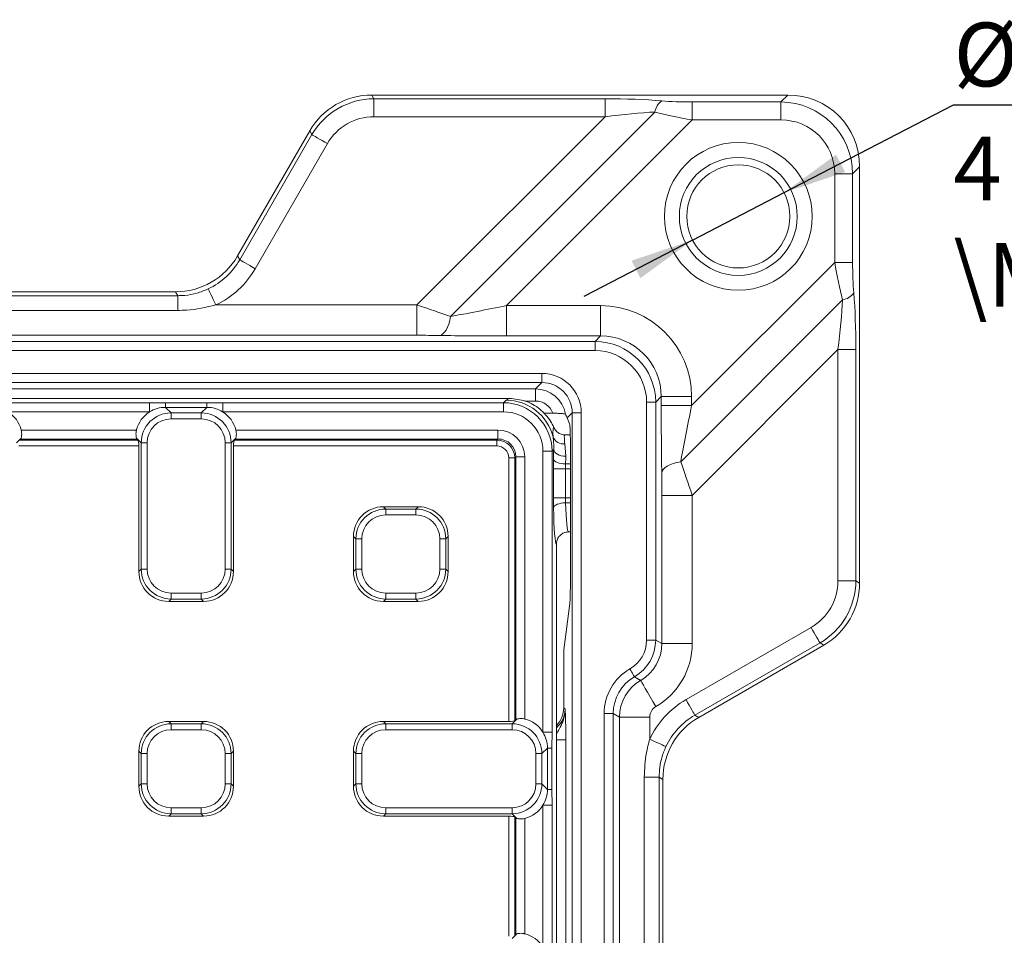
# Model space of a CAD drawing. Units: millimetres. Extents: x -49 to 1067, y -32 to 370.
# Drawn here: x 151 to 205, y 165 to 215 of the extents above; entities that cross this region are included whole.
import ezdxf

# ---------------------------------------------------------------- set-up
doc = ezdxf.new("R2010")
doc.units = ezdxf.units.MM
doc.layers.add('FORMAT', color=7, linetype='Continuous')
doc.styles.add('SLDTEXTSTYLE0', font='TXT', dxfattribs={"width": 0.7, "bigfont": 'bigfont'})
doc.styles.add('SLDTEXTSTYLE1', font='TXT', dxfattribs={"width": 0.7})
doc.dimstyles.new('SLDDIMSTYLE2', dxfattribs={"dimtxt": 3.5, "dimasz": 3.5, "dimexe": 0, "dimexo": 0.0625, "dimgap": 0.875, "dimtad": 0, "dimtih": 1, "dimtoh": 1, "dimlfac": 3, "dimrnd": 1e-09, "dimzin": 12, "dimdsep": 46, "dimtxsty": 'SLDTEXTSTYLE1', "dimsah": 1, "dimcen": 0, "dimadec": 0, "dimazin": 3, "dimtfac": 1, "dimtdec": 3, "dimtmove": 0, "dimatfit": 3, "dimfxl": 0, "dimfrac": 2, "dimtolj": 1, "dimtzin": 12, "dimarcsym": 0})

# ---------------------------------------------------------------- blocks, each defined once
blk = doc.blocks.new('_D_4')
at = {"layer": 'FORMAT'}
for p, q in [((192.653, 205.715), (201.967, 210.541)), ((201.967, 210.541), (213.265, 210.541)), ((187.622, 203.108), (192.653, 205.715)), ((187.622, 203.108), (181.646, 200.011))]:
    blk.add_line(p, q, dxfattribs=at)
for points in [[(192.653, 205.715), (196.008, 206.847), (195.513, 207.803)], [(187.622, 203.108), (184.267, 201.976), (184.762, 201.019)]]:
    blk.add_solid(points, dxfattribs=at)
at = {"layer": 'FORMAT', "char_height": 3.5, "attachment_point": 1, "style": 'SLDTEXTSTYLE1'}
for s, insert in [('%%c', (201.967, 215.053, -3.8)), ('17', (207.042, 215.053, -3.8))]:
    blk.add_mtext(s, dxfattribs=dict(at, insert=insert))

msp = doc.modelspace()

# ---------------------------------------------------------------- linework, layer by layer
at = {"color": 7, "linetype": 'Continuous', "lineweight": 15}
for p, q in [((192.8649, 211.0781), (169.9971, 211.0781)), ((169.9971, 211.0781), (170.1166, 210.8711)), ((192.4817, 210.6948), (192.8649, 211.0781)), ((170.1166, 210.8711), (182.8178, 210.8711)), ((170.1166, 209.8863), (170.1166, 210.8711)), ((182.8178, 209.8863), (182.8178, 210.8711)), ((187.608, 209.71), (187.608, 210.6948)), ((187.608, 210.6948), (192.4817, 210.6948)), ((192.4817, 209.71), (192.4817, 210.6948)), ((174.3294, 198.9146), (185.559, 210.1442)), ((182.8178, 209.8863), (170.1166, 209.8863)), ((172.4757, 199.5441), (182.8178, 209.8863)), ((187.608, 209.71), (177.4073, 199.5092)), ((192.4817, 209.71), (187.608, 209.71)), ((166.5857, 209.1084), (162.6188, 202.2376)), ((162.7383, 202.0307), (166.7051, 208.9015)), ((166.7051, 208.9015), (166.5857, 209.1084)), ((167.558, 208.4091), (163.5911, 201.5383)), ((195.4361, 206.7555), (196.4209, 206.7555)), ((195.4361, 201.8819), (195.4361, 206.7555)), ((196.8042, 207.1388), (196.4209, 206.7555)), ((196.4209, 206.7555), (196.4209, 201.8819)), ((196.8042, 184.271), (196.8042, 207.1388)), ((162.6188, 202.2376), (162.7383, 202.0307)), ((187.5687, 194.0145), (195.4361, 201.8819)), ((195.4361, 201.8819), (196.4209, 201.8819)), ((159.2073, 200.268), (136.4308, 200.268)), ((159.3312, 200.0535), (159.2073, 200.268)), ((136.3069, 200.0535), (159.3312, 200.0535)), ((159.3312, 199.247), (159.3312, 200.0535)), ((195.8703, 199.8329), (186.974, 190.9366)), ((159.3312, 199.247), (136.3069, 199.247)), ((161.4257, 199.5441), (172.4757, 199.5441)), ((172.4757, 199.5441), (172.4757, 197.8785)), ((177.4073, 199.5092), (182.5717, 199.5092)), ((177.4073, 199.5092), (177.4073, 197.8436)), ((182.5717, 199.5092), (182.5717, 197.8436)), ((44.6752, 197.5383), (182.2664, 197.5383)), ((172.4757, 197.8785), (125.9244, 197.8785)), ((182.5717, 197.8436), (177.4073, 197.8436)), ((182.2664, 197.5383), (182.5717, 197.8436)), ((182.2664, 197.0386), (182.2664, 197.5383)), ((182.2664, 197.0386), (44.6752, 197.0386)), ((195.6124, 197.0917), (187.6036, 189.0829)), ((195.6124, 197.0917), (196.5972, 197.0917)), ((195.6124, 184.3905), (195.6124, 197.0917)), ((196.5972, 197.0917), (196.5972, 184.3905)), ((47.5967, 195.7842), (179.3449, 195.7842)), ((179.3449, 195.2845), (179.3449, 195.7842)), ((179.3449, 195.2845), (47.5967, 195.2845)), ((47.9473, 194.9339), (178.9943, 194.9339)), ((178.9943, 194.9339), (179.3449, 195.2845)), ((178.9943, 194.9339), (178.9943, 194.2676)), ((147.8515, 194.4114), (177.5583, 194.4114)), ((177.2373, 194.1742), (177.3767, 194.3136)), ((185.903, 194.5123), (185.5977, 194.207)), ((185.903, 194.0145), (185.903, 194.5123)), ((187.5687, 194.5123), (185.903, 194.5123)), ((187.5687, 194.5123), (187.5687, 194.0145)), ((150.0038, 194.1742), (157.7882, 194.1742)), ((157.7882, 193.6749), (157.7882, 194.1742)), ((158.6594, 193.921), (158.6594, 194.1707)), ((158.6594, 194.1707), (160.9294, 194.1707)), ((158.6594, 193.921), (158.9635, 193.617)), ((160.9294, 193.921), (158.6594, 193.921)), ((160.6253, 193.617), (160.9294, 193.921)), ((160.9294, 194.1707), (161.8006, 194.1742)), ((160.9294, 193.921), (160.9294, 194.1707)), ((161.8006, 193.6749), (161.8006, 194.1742)), ((161.8006, 194.1742), (177.2373, 194.1742)), ((177.2373, 193.6749), (177.2373, 194.1742)), ((185.098, 194.207), (185.5977, 194.207)), ((185.098, 181.1398), (185.098, 194.207)), ((185.5977, 194.207), (185.5977, 181.1398)), ((187.5687, 194.0145), (185.903, 194.0145)), ((157.7882, 193.6749), (150.0038, 193.6749)), ((158.9635, 193.617), (160.6253, 193.617)), ((158.9635, 193.617), (158.9635, 193.2887)), ((160.6253, 193.2887), (158.9635, 193.2887)), ((160.6253, 193.617), (160.6253, 193.2887)), ((177.2373, 193.6749), (161.8006, 193.6749)), ((179.9382, 193.5967), (179.4279, 193.5967)), ((181.0106, 193.6188), (180.7376, 193.3459)), ((180.8685, 193.0179), (180.7376, 193.3459)), ((181.5103, 193.6188), (181.0106, 193.6188)), ((181.0106, 61.8706), (181.0106, 193.6188)), ((181.5103, 193.6188), (181.5103, 61.8706)), ((150.727, 192.6739), (157.065, 192.6739)), ((162.5238, 192.6739), (176.9228, 192.6739)), ((176.9228, 192.6739), (176.9228, 192.1815)), ((150.7274, 192.2332), (150.4699, 191.9756)), ((150.6462, 192.1266), (150.7011, 192.1815)), ((150.6462, 192.1266), (157.1458, 192.1266)), ((157.0909, 192.1815), (150.7011, 192.1815)), ((157.3221, 191.9756), (157.0646, 192.2332)), ((157.0909, 192.1815), (157.1458, 192.1266)), ((162.5242, 192.2332), (162.2666, 191.9756)), ((162.443, 192.1266), (162.4979, 192.1815)), ((162.443, 192.1266), (176.8679, 192.1266)), ((176.9228, 192.1815), (162.4979, 192.1815)), ((176.8679, 192.1266), (176.9228, 192.1815)), ((176.8679, 192.1266), (176.8679, 191.7984)), ((180.9036, 192.4114), (180.6121, 192.4114)), ((157.1944, 191.7984), (150.5976, 191.7984)), ((157.1944, 191.7984), (157.1944, 184.9064)), ((157.3221, 191.9756), (157.6504, 191.9756)), ((157.3221, 185.0341), (157.3221, 191.9756)), ((157.6504, 191.9756), (157.6504, 185.0341)), ((161.9384, 185.0341), (161.9384, 191.9756)), ((161.9384, 191.9756), (162.2666, 191.9756)), ((162.2666, 191.9756), (162.2666, 185.0341)), ((162.3944, 184.9064), (162.3944, 191.7984)), ((176.8679, 191.7984), (162.3944, 191.7984)), ((179.9944, 191.6053), (179.9003, 191.5112)), ((180.604, 191.915), (180.6601, 191.2331)), ((180.911, 184.4345), (180.911, 191.6896)), ((177.5245, 176.6683), (177.5245, 191.1418)), ((177.5245, 191.1418), (177.8527, 191.1418)), ((177.9076, 191.1967), (177.8527, 191.1418)), ((177.8527, 191.1418), (177.8527, 176.7168)), ((177.9076, 176.7717), (177.9076, 191.1967)), ((177.9076, 191.1967), (178.4, 191.1967)), ((178.4, 191.1967), (178.4, 176.7977)), ((179.401, 191.5112), (179.9003, 191.5112)), ((179.401, 176.0744), (179.401, 191.5112)), ((179.9003, 191.5112), (179.9003, 176.0744)), ((179.9734, 188.9454), (179.9734, 190.544)), ((180.6391, 190.544), (179.9734, 190.544)), ((180.6391, 190.544), (180.6391, 188.9454)), ((180.6391, 188.9454), (179.9734, 188.9454)), ((185.9379, 180.9434), (185.9379, 189.0829)), ((187.6036, 189.0829), (185.9379, 189.0829)), ((187.6036, 189.0829), (187.6036, 180.9434)), ((170.6325, 188.465), (170.7602, 188.3373)), ((172.5498, 188.465), (170.6325, 188.465)), ((170.7602, 188.3373), (170.7602, 188.009)), ((170.7602, 188.3373), (172.422, 188.3373)), ((172.422, 188.3373), (172.5498, 188.465)), ((172.422, 188.3373), (172.422, 188.009)), ((172.422, 188.009), (170.7602, 188.009)), ((169.1189, 186.6959), (168.9911, 186.8237)), ((168.9911, 186.8237), (168.9911, 184.9064)), ((169.1189, 186.6959), (169.4472, 186.6959)), ((169.1189, 185.0341), (169.1189, 186.6959)), ((169.4472, 186.6959), (169.4472, 185.0341)), ((173.7351, 185.0341), (173.7351, 186.6959)), ((173.7351, 186.6959), (174.0634, 186.6959)), ((174.1911, 186.8237), (174.0634, 186.6959)), ((174.0634, 186.6959), (174.0634, 185.0341)), ((174.1911, 184.9064), (174.1911, 186.8237)), ((180.8051, 187.0781), (180.911, 187.0781)), ((180.1375, 186.4116), (180.1375, 162.5061)), ((157.1944, 184.9064), (157.3221, 185.0341)), ((157.3221, 185.0341), (157.6504, 185.0341)), ((161.9384, 185.0341), (162.2666, 185.0341)), ((162.2666, 185.0341), (162.3944, 184.9064)), ((168.9911, 184.9064), (169.1189, 185.0341)), ((169.1189, 185.0341), (169.4472, 185.0341)), ((173.7351, 185.0341), (174.0634, 185.0341)), ((174.0634, 185.0341), (174.1911, 184.9064)), ((195.6124, 184.3905), (196.5972, 184.3905)), ((196.5972, 184.3905), (196.8042, 184.271)), ((158.9635, 183.721), (160.6253, 183.721)), ((158.9635, 183.721), (158.9635, 183.3928)), ((160.6253, 183.721), (160.6253, 183.3928)), ((170.7602, 183.721), (172.422, 183.721)), ((170.7602, 183.721), (170.7602, 183.3928)), ((172.422, 183.721), (172.422, 183.3928)), ((158.9635, 183.3928), (158.8357, 183.265)), ((158.8357, 183.265), (160.753, 183.265)), ((160.6253, 183.3928), (158.9635, 183.3928)), ((160.753, 183.265), (160.6253, 183.3928)), ((170.7602, 183.3928), (170.6325, 183.265)), ((170.6325, 183.265), (172.5498, 183.265)), ((172.422, 183.3928), (170.7602, 183.3928)), ((172.5498, 183.265), (172.422, 183.3928)), ((180.5444, 180.5979), (180.8765, 183.1466)), ((187.2644, 177.865), (194.1352, 181.8319)), ((185.098, 181.1398), (185.5977, 181.1398)), ((185.5977, 181.1398), (185.9379, 180.9434)), ((187.6036, 180.9434), (185.9379, 180.9434)), ((194.6276, 180.979), (187.7568, 177.0122)), ((187.9637, 176.8927), (194.8345, 180.8596)), ((194.8345, 180.8596), (194.6276, 180.979)), ((180.5444, 177.4064), (180.5444, 180.5979)), ((184.1805, 179.5522), (184.1819, 179.553)), ((184.4318, 179.1203), (184.4304, 179.1195)), ((184.4304, 179.1195), (184.7706, 178.9231)), ((184.772, 178.9239), (184.4318, 179.1203)), ((184.7706, 178.9231), (184.772, 178.9239)), ((185.6048, 177.4814), (185.6034, 177.4806)), ((180.5444, 177.4064), (180.6206, 177.3479)), ((182.7647, 61.2824), (182.7647, 177.1)), ((182.7647, 177.1), (183.2644, 177.1)), ((183.2644, 177.1), (183.2644, 61.2824)), ((183.6046, 176.9036), (183.2644, 177.1)), ((187.7568, 177.0122), (187.9637, 176.8927)), ((158.8357, 176.6683), (158.9635, 176.5405)), ((160.753, 176.6683), (158.8357, 176.6683)), ((158.9635, 176.5405), (160.6253, 176.5405)), ((158.9635, 176.5405), (158.9635, 176.2122)), ((160.6253, 176.5405), (160.753, 176.6683)), ((160.6253, 176.5405), (160.6253, 176.2122)), ((170.6325, 176.6683), (170.7602, 176.5405)), ((177.5245, 176.6683), (170.6325, 176.6683)), ((170.7602, 176.5405), (177.7017, 176.5405)), ((170.7602, 176.5405), (170.7602, 176.2122)), ((177.7017, 176.5405), (177.9593, 176.7981)), ((177.7017, 176.5405), (177.7017, 176.2122)), ((177.9076, 176.7717), (177.8527, 176.7168)), ((183.6046, 139.9691), (183.6046, 176.9036)), ((185.2703, 176.9036), (183.6046, 176.9036)), ((185.2703, 176.9036), (185.2703, 175.6996)), ((160.6253, 176.2122), (158.9635, 176.2122)), ((177.7017, 176.2122), (170.7602, 176.2122)), ((179.401, 176.0744), (179.9003, 176.0744)), ((180.66, 175.6569), (180.66, 62.2212)), ((157.3221, 174.8992), (157.1944, 175.0269)), ((157.1944, 175.0269), (157.1944, 173.1096)), ((157.3221, 174.8992), (157.6504, 174.8992)), ((157.3221, 173.2374), (157.3221, 174.8992)), ((157.6504, 174.8992), (157.6504, 173.2374)), ((161.9384, 174.8992), (162.2666, 174.8992)), ((161.9384, 173.2374), (161.9384, 174.8992)), ((162.3944, 175.0269), (162.2666, 174.8992)), ((162.2666, 174.8992), (162.2666, 173.2374)), ((162.3944, 173.1096), (162.3944, 175.0269)), ((169.1189, 174.8992), (168.9911, 175.0269)), ((168.9911, 175.0269), (168.9911, 173.1096)), ((169.1189, 174.8992), (169.4472, 174.8992)), ((169.1189, 173.2374), (169.1189, 174.8992)), ((169.4472, 174.8992), (169.4472, 173.2374)), ((179.0148, 173.2374), (179.0148, 174.8992)), ((179.0148, 174.8992), (179.3431, 174.8992)), ((179.6472, 175.2033), (179.3431, 174.8992)), ((179.3431, 174.8992), (179.3431, 173.2374)), ((179.6472, 172.9333), (179.6472, 175.2033)), ((179.8968, 175.2033), (179.6472, 175.2033)), ((179.8968, 175.2033), (179.8968, 172.9333)), ((157.1944, 173.1096), (157.3221, 173.2374)), ((157.3221, 173.2374), (157.6504, 173.2374)), ((161.9384, 173.2374), (162.2666, 173.2374)), ((162.2666, 173.2374), (162.3944, 173.1096)), ((168.9911, 173.1096), (169.1189, 173.2374)), ((169.1189, 173.2374), (169.4472, 173.2374)), ((179.0148, 173.2374), (179.3431, 173.2374)), ((179.3431, 173.2374), (179.6472, 172.9333)), ((184.9731, 150.5808), (184.9731, 173.605)), ((185.7796, 173.605), (184.9731, 173.605)), ((185.7796, 173.605), (185.7796, 150.5808)), ((185.9941, 173.4812), (185.7796, 173.605)), ((185.9941, 150.7047), (185.9941, 173.4812)), ((179.8968, 172.9333), (179.6472, 172.9333)), ((179.8968, 172.9333), (179.9003, 172.0621)), ((158.9635, 171.596), (158.8357, 171.4683)), ((158.9635, 171.9243), (160.6253, 171.9243)), ((158.9635, 171.9243), (158.9635, 171.596)), ((160.6253, 171.596), (158.9635, 171.596)), ((160.6253, 171.9243), (160.6253, 171.596)), ((160.753, 171.4683), (160.6253, 171.596)), ((170.7602, 171.596), (170.6325, 171.4683)), ((170.7602, 171.9243), (177.7017, 171.9243)), ((170.7602, 171.9243), (170.7602, 171.596)), ((177.7017, 171.596), (170.7602, 171.596)), ((177.7017, 171.9243), (177.7017, 171.596)), ((177.9593, 171.3385), (177.7017, 171.596)), ((179.9003, 172.0621), (179.401, 172.0621)), ((179.401, 164.2777), (179.401, 172.0621)), ((179.9003, 172.0621), (179.9003, 164.2777)), ((158.8357, 171.4683), (160.753, 171.4683)), ((170.6325, 171.4683), (177.5245, 171.4683)), ((177.5245, 164.8715), (177.5245, 171.4683)), ((177.8527, 171.4197), (177.9076, 171.3648)), ((177.8527, 171.4197), (177.8527, 164.9201)), ((177.9076, 164.975), (177.9076, 171.3648)), ((178.4, 171.3389), (178.4, 165.0009)), ((177.7017, 164.7438), (177.9593, 165.0013)), ((177.9076, 164.975), (177.8527, 164.9201))]:
    msp.add_line(p, q, dxfattribs=at)
at = {"color": 8, "linetype": 'Continuous', "lineweight": 15}
for p, q in [((178.9943, 194.2676), (178.4032, 194.2676)), ((180.911, 190.544), (180.6391, 190.544)), ((180.6449, 190.8105), (180.911, 190.8105)), ((180.6391, 188.9454), (180.911, 188.9454)), ((180.911, 188.679), (180.6449, 188.679)), ((180.1375, 175.6569), (180.66, 175.6569))]:
    msp.add_line(p, q, dxfattribs=at)
at = {"color": 7, "linetype": 'Continuous', "lineweight": 15, "flags": 128}
for points in [[(167.558, 208.4091), (167.4076, 208.4959), (167.2618, 208.5801), (167.125, 208.6591), (167.0013, 208.7305), (166.8946, 208.7921), (166.808, 208.8421), (166.7442, 208.8789), (166.7051, 208.9015)], [(163.5911, 201.5383), (163.4408, 201.6251), (163.2949, 201.7093), (163.1581, 201.7883), (163.0345, 201.8597), (162.9277, 201.9213), (162.8411, 201.9713), (162.7773, 202.0081), (162.7383, 202.0307)], [(161.4257, 199.5441), (161.3532, 199.6984), (161.2827, 199.8482), (161.2164, 199.989), (161.1563, 200.1168), (161.104, 200.2279), (161.0612, 200.3189), (161.0291, 200.3873), (161.0085, 200.4309)], [(174.3294, 198.9146), (174.2836, 198.6982), (174.2259, 198.4992), (174.1573, 198.3219), (174.0793, 198.1699), (173.9936, 198.0465), (173.902, 197.9541), (173.8063, 197.8948), (173.7086, 197.8698)], [(179.9944, 191.6053), (180.012, 191.5346), (180.0531, 191.4665), (180.1163, 191.4034), (180.1993, 191.3477), (180.299, 191.3013), (180.4118, 191.266), (180.5337, 191.243), (180.6601, 191.2331)], [(179.9792, 191.0769), (179.9973, 191.0264), (180.0387, 190.9778), (180.1021, 190.9327), (180.1851, 190.8929), (180.2847, 190.8596), (180.3973, 190.8343), (180.5188, 190.8177), (180.6449, 190.8105)], [(186.974, 190.9366), (186.7576, 190.8909), (186.5587, 190.8331), (186.3813, 190.7645), (186.2294, 190.6866), (186.1059, 190.6009), (186.0136, 190.5092), (185.9543, 190.4135), (185.9292, 190.3158)], [(180.6449, 188.679), (180.5188, 188.6717), (180.3973, 188.6551), (180.2847, 188.6298), (180.1851, 188.5966), (180.1021, 188.5567), (180.0387, 188.5117), (179.9973, 188.463), (179.9792, 188.4125)], [(194.6276, 180.979), (194.605, 181.0181), (194.5682, 181.0819), (194.5182, 181.1685), (194.4566, 181.2752), (194.3852, 181.3989), (194.3062, 181.5357), (194.222, 181.6815), (194.1352, 181.8319)], [(184.1805, 179.5522), (184.2282, 179.4696), (184.2742, 179.39), (184.3167, 179.3164), (184.3542, 179.2514), (184.3853, 179.1975), (184.4089, 179.1566), (184.4241, 179.1303), (184.4304, 179.1195)], [(184.1819, 179.553), (184.2296, 179.4704), (184.2756, 179.3908), (184.3181, 179.3172), (184.3556, 179.2522), (184.3867, 179.1983), (184.4103, 179.1575), (184.4255, 179.1311), (184.4318, 179.1203)], [(185.6034, 177.4806), (185.4444, 177.756), (185.2912, 178.0213), (185.1495, 178.2667), (185.0245, 178.4832), (184.9208, 178.6629), (184.8421, 178.7991), (184.7914, 178.8869), (184.7706, 178.9231)], [(185.6048, 177.4814), (185.4458, 177.7568), (185.2926, 178.0221), (185.1509, 178.2675), (185.0259, 178.484), (184.9222, 178.6637), (184.8435, 178.8), (184.7928, 178.8878), (184.772, 178.9239)], [(187.7568, 177.0122), (187.7342, 177.0512), (187.6974, 177.115), (187.6474, 177.2016), (187.5858, 177.3084), (187.5144, 177.432), (187.4354, 177.5688), (187.3512, 177.7146), (187.2644, 177.865)], [(186.157, 175.2824), (186.1134, 175.3029), (186.045, 175.3351), (185.954, 175.3779), (185.843, 175.4302), (185.7151, 175.4903), (185.5743, 175.5566), (185.4245, 175.627), (185.2703, 175.6996)]]:
    msp.add_lwpolyline(points, dxfattribs=at)
at = {"color": 7, "linetype": 'Continuous', "lineweight": 15}
for radius in [4.0616, 3.2409, 2.8333]:
    msp.add_circle((190.1375, 204.4114), radius, dxfattribs=at)
for centre, radius, start, end in [((186.404, 210.0496), 0.8503, 123.76123, 173.61162), ((195.7757, 200.6779), 0.8503, 276.38838, 326.23877), ((177.368, 191.6417), 2.672, 14.17765, 89.81242), ((180.5273, 192.5222), 0.612, 201.67237, 277.19851)]:
    msp.add_arc(centre, radius, start, end, dxfattribs=at)
for centre, major_axis, ratio, start_param, end_param in [((170.0679, 207.0163), (-2.041, 3.5352), 0.9798955, 5.7683358, 6.7980348), ((192.7425, 207.0163), (2.915, 2.915), 0.9702875, 5.5128663, 7.0535043), ((170.1697, 206.84), (-2.0207, 3.5), 0.9897446, 5.7683358, 6.7980348), ((182.0537, 210.107), (6.1757, 0.096), 0.1227442, 0.8900357, 1.4448468), ((188.0195, 211.1062), (3.3254, 0.0517), 0.1227442, 4.0316284, 4.5864394), ((192.3898, 206.6637), (2.8724, 2.8724), 0.9846991, 5.5128663, 7.0535043), ((182.0537, 209.1222), (5.4739, 0.8183), 0.1175831, 0.8583877, 1.4131987), ((188.0195, 210.1214), (4.0272, -0.6706), 0.1163576, 4.0746298, 4.6294408), ((170.1697, 206.84), (-1.5308, 2.6514), 0.9798955, 5.7683358, 6.7980348), ((192.3898, 206.6637), (2.1863, 2.1863), 0.9702875, 5.5128663, 7.0535043), ((159.1366, 204.3297), (2.041, -3.5352), 0.9798955, 5.7683358, 6.7980348), ((159.2384, 204.1534), (-2.0613, 3.5704), 0.9702404, 3.0594324, 3.6564422), ((195.8475, 202.2934), (-0.6706, 4.0272), 0.1163576, 1.6537445, 2.2085555), ((196.8323, 202.2934), (0.0517, 3.3254), 0.1227442, 1.6967459, 2.2515569), ((159.2384, 204.1534), (2.5513, -4.419), 0.9798955, 6.2010251, 6.7980348), ((195.8331, 196.3276), (0.096, 6.1757), 0.1227442, 4.8383385, 5.3931496), ((194.8483, 196.3276), (0.8183, 5.4739), 0.1175831, 4.8699866, 5.4247976), ((172.4175, 199.4859), (3.5359, -1.1779), 0.0197522, 1.0061047, 1.5609157), ((177.5819, 199.6838), (5.8951, 1.1838), 0.0227666, 4.1233836, 4.6781947), ((182.5656, 194.5062), (3.5398, 3.5398), 0.9987828, 5.4983961, 7.0679745), ((172.4175, 197.8203), (2.3577, 0.0014), 0.0246777, 0.9912826, 1.5460936), ((177.5819, 198.0182), (7.0732, 0.0043), 0.0246777, 4.1328752, 4.6876862), ((182.263, 194.2035), (2.359, 2.359), 0.9991474, 5.4983961, 7.0679745), ((182.5656, 194.5062), (2.3628, 2.3628), 0.9975692, 5.4983961, 7.0679745), ((182.263, 194.2035), (2.0059, 2.0059), 0.9987828, 5.4983961, 7.0679745), ((179.3423, 193.6162), (1.5339, 1.5339), 0.9987828, 5.4983961, 7.0679745), ((178.9931, 193.267), (1.1788, 1.1788), 0.9997557, 5.6626391, 7.0679745), ((179.3423, 193.6162), (1.1808, 1.1808), 0.9980543, 5.4983961, 7.0679745), ((178.9931, 193.267), (0.708, 0.708), 0.9987828, 5.8329829, 7.0679745), ((158.7104, 192.2287), (1.2146, -1.2146), 0.9702875, 2.3712736, 2.9174148), ((160.8783, 192.2287), (-1.2146, -1.2146), 0.9702875, 3.3657705, 3.9119117), ((177.2313, 191.5052), (1.8889, 1.8889), 0.9982873, 5.4991567, 7.0672139), ((186.0776, 194.1891), (0.0043, 7.0732), 0.0246777, 1.5954991, 2.1503101), ((187.7433, 194.1891), (1.1838, 5.8951), 0.0227666, 1.6049907, 2.1598017), ((149.0816, 192.2287), (-1.2146, -1.2146), 0.9702875, 2.6073471, 3.3657705), ((158.7104, 192.2287), (1.2146, -1.2146), 0.9702875, 2.9174148, 3.6758382), ((159.0043, 191.9348), (-1.2004, 1.2004), 0.9817827, 5.5128663, 7.0535043), ((159.0043, 191.9348), (0.9717, -0.9717), 0.9702875, 2.3712736, 3.9119117), ((160.5845, 191.9348), (1.2004, 1.2004), 0.9817827, 5.5128663, 7.0535043), ((160.5845, 191.9348), (-0.9717, -0.9717), 0.9702875, 2.3712736, 3.9119117), ((160.8783, 192.2287), (-1.2146, -1.2146), 0.9702875, 2.6073471, 3.3657705), ((177.2313, 191.5052), (-1.5363, -1.5363), 0.9972647, 2.357564, 3.9256213), ((179.0705, 193.3444), (1.7001, -0.5438), 0.623872, 0.4749325, 0.6391755), ((176.8769, 191.1508), (-1.0931, -1.0931), 0.9702875, 2.3712736, 3.9119117), ((180.8645, 191.6896), (0, 1.3333), 0.0349208, 4.712389, 6.1959188), ((150.6858, 192.6739), (0, 0.5), 0.176327, 3.3161256, 3.6332741), ((157.1062, 192.6739), (0, 0.5), 0.176327, 2.6499112, 2.9670597), ((157.1356, 191.7984), (0, 0.3333), 0.176327, 4.712389, 6.1086524), ((162.4532, 191.7984), (0, 0.3333), 0.176327, 0.1745329, 1.5707963), ((162.4826, 192.6739), (0, 0.5), 0.176327, 3.3161256, 3.6332741), ((176.8475, 191.1214), (0.7145, 0.7145), 0.9895986, 5.5128663, 7.0535043), ((176.8769, 191.1508), (0.7501, 0.7501), 0.9426939, 5.5128663, 7.0535043), ((176.8475, 191.1214), (-0.4858, -0.4858), 0.9702875, 2.3712736, 3.9119117), ((180.1393, 189.7447), (0, 3.3333), 0.0524078, 0.9786292, 1.1596585), ((180.0432, 190.544), (0, 1.3333), 0.0524078, 1.1596585, 1.5707963), ((180.8051, 189.7447), (0, 2.6667), 0.0655097, 0.9786292, 1.1596585), ((180.709, 190.544), (0, 0.6667), 0.1048156, 1.1596585, 1.5707963), ((187.5454, 189.0247), (-1.1779, 3.5359), 0.0197522, 4.7222696, 5.2770806), ((185.8797, 189.0247), (0.0014, 2.3577), 0.0246777, 4.7370917, 5.2919028), ((180.0432, 188.9454), (0, 1.3333), 0.0524078, 1.5707963, 1.9819342), ((180.709, 188.9454), (0, 0.6667), 0.1048156, 1.5707963, 1.9819342), ((170.6835, 186.7726), (1.2146, -1.2146), 0.9702875, 2.3712736, 3.9119117), ((170.8011, 186.6551), (-1.2004, 1.2004), 0.9817827, 5.5128663, 7.0535043), ((172.3812, 186.6551), (1.2004, 1.2004), 0.9817827, 5.5128663, 7.0535043), ((172.4988, 186.7726), (-1.2146, -1.2146), 0.9702875, 2.3712736, 3.9119117), ((180.1393, 189.7447), (0, 3.3333), 0.0524078, 1.9819342, 3.1311253), ((180.8051, 189.7447), (0, 2.6667), 0.0655097, 1.9819342, 3.1415927), ((170.8011, 186.6551), (0.9717, -0.9717), 0.9702875, 2.3712736, 3.9119117), ((172.3812, 186.6551), (-0.9717, -0.9717), 0.9702875, 2.3712736, 3.9119117), ((158.8868, 184.9574), (1.2146, 1.2146), 0.9702875, 2.3712736, 3.9119117), ((159.0043, 185.0749), (1.2004, 1.2004), 0.9817827, 2.3712736, 3.9119117), ((159.0043, 185.0749), (0.9717, 0.9717), 0.9702875, 2.3712736, 3.9119117), ((160.5845, 185.0749), (-0.9717, 0.9717), 0.9702875, 2.3712736, 3.9119117), ((160.5845, 185.0749), (-1.2004, 1.2004), 0.9817827, 2.3712736, 3.9119117), ((160.702, 184.9574), (-1.2146, 1.2146), 0.9702875, 2.3712736, 3.9119117), ((170.6835, 184.9574), (1.2146, 1.2146), 0.9702875, 2.3712736, 3.9119117), ((170.8011, 185.0749), (1.2004, 1.2004), 0.9817827, 2.3712736, 3.9119117), ((170.8011, 185.0749), (0.9717, 0.9717), 0.9702875, 2.3712736, 3.9119117), ((172.3812, 185.0749), (-0.9717, 0.9717), 0.9702875, 2.3712736, 3.9119117), ((172.3812, 185.0749), (-1.2004, 1.2004), 0.9817827, 2.3712736, 3.9119117), ((172.4988, 184.9574), (-1.2146, 1.2146), 0.9702875, 2.3712736, 3.9119117), ((180.8645, 184.4345), (0, 1.3333), 0.0349208, 3.403392, 4.712389), ((192.5661, 184.4435), (-2.6514, 1.5308), 0.9798955, 2.6267431, 3.6564422), ((192.5661, 184.4435), (3.5, -2.0207), 0.9897446, 5.7683358, 6.7980348), ((192.7425, 184.3417), (-3.5352, 2.041), 0.9798955, 2.6267431, 3.6564422), ((183.2636, 181.1411), (1.589, -0.9174), 0.999188, 5.7599382, 6.8064324), ((183.2636, 181.1411), (2.0217, -1.1672), 0.9995357, 5.7599382, 6.8064324), ((183.6012, 180.9462), (2.0247, -1.169), 0.9980308, 5.7599382, 6.8064324), ((183.6012, 180.9462), (3.4669, -2.0016), 0.999188, 5.7599382, 6.8064324), ((185.5998, 177.098), (-2.4557, 1.4178), 0.999188, 5.7599382, 6.8064324), ((185.5998, 177.098), (2.0231, -1.168), 0.9988406, 2.6183455, 3.6648398), ((185.9373, 176.9031), (1.1667, 2.0207), 0.9996522, 1.0475492, 2.0940434), ((189.8795, 173.5123), (-4.419, 2.5513), 0.9798955, 5.7683358, 6.3653455), ((185.9373, 176.9031), (-0.5778, 0.3336), 0.999188, 5.7599382, 6.8064324), ((179.2102, 177.4076), (1.0588, -0.8125), 0.9990327, 6.1348782, 6.9372164), ((189.8795, 173.5123), (3.5704, -2.0613), 0.9702404, 2.6267431, 3.2237529), ((158.8868, 174.9759), (1.2146, -1.2146), 0.9702875, 2.3712736, 3.9119117), ((159.0043, 174.8583), (-1.2004, 1.2004), 0.9817827, 5.5128663, 7.0535043), ((160.5845, 174.8583), (1.2004, 1.2004), 0.9817827, 5.5128663, 7.0535043), ((160.702, 174.9759), (-1.2146, -1.2146), 0.9702875, 2.3712736, 3.9119117), ((170.6835, 174.9759), (1.2146, -1.2146), 0.9702875, 2.3712736, 3.9119117), ((170.8011, 174.8583), (-1.2004, 1.2004), 0.9817827, 5.5128663, 7.0535043), ((177.5245, 176.7271), (0.3333, 0), 0.176327, 4.712389, 6.1086524), ((177.6609, 174.8583), (1.2004, 1.2004), 0.9817827, 5.5128663, 7.0535043), ((178.4, 176.7564), (0.5, 0), 0.176327, 2.6499112, 2.9670597), ((177.9548, 175.1522), (-1.2146, -1.2146), 0.9702875, 2.9174148, 3.6758382), ((190.0558, 173.4105), (-3.5352, 2.041), 0.9798955, 5.7683358, 6.7980348), ((159.0043, 174.8583), (0.9717, -0.9717), 0.9702875, 2.3712736, 3.9119117), ((160.5845, 174.8583), (-0.9717, -0.9717), 0.9702875, 2.3712736, 3.9119117), ((170.8011, 174.8583), (0.9717, -0.9717), 0.9702875, 2.3712736, 3.9119117), ((177.6609, 174.8583), (-0.9717, -0.9717), 0.9702875, 2.3712736, 3.9119117), ((177.9548, 175.1522), (-1.2146, -1.2146), 0.9702875, 2.3712736, 2.9174148), ((159.0043, 173.2782), (1.2004, 1.2004), 0.9817827, 2.3712736, 3.9119117), ((159.0043, 173.2782), (0.9717, 0.9717), 0.9702875, 2.3712736, 3.9119117), ((160.5845, 173.2782), (-0.9717, 0.9717), 0.9702875, 2.3712736, 3.9119117), ((160.5845, 173.2782), (-1.2004, 1.2004), 0.9817827, 2.3712736, 3.9119117), ((170.8011, 173.2782), (1.2004, 1.2004), 0.9817827, 2.3712736, 3.9119117), ((170.8011, 173.2782), (0.9717, 0.9717), 0.9702875, 2.3712736, 3.9119117), ((177.6609, 173.2782), (-0.9717, 0.9717), 0.9702875, 2.3712736, 3.9119117), ((177.6609, 173.2782), (-1.2004, 1.2004), 0.9817827, 2.3712736, 3.9119117), ((158.8868, 173.1607), (1.2146, 1.2146), 0.9702875, 2.3712736, 3.9119117), ((160.702, 173.1607), (-1.2146, 1.2146), 0.9702875, 2.3712736, 3.9119117), ((170.6835, 173.1607), (1.2146, 1.2146), 0.9702875, 2.3712736, 3.9119117), ((177.9548, 172.9843), (-1.2146, 1.2146), 0.9702875, 3.3657705, 3.9119117), ((177.9548, 172.9843), (-1.2146, 1.2146), 0.9702875, 2.6073471, 3.3657705), ((177.5245, 171.4095), (0.3333, 0), 0.176327, 0.1745329, 1.5707963), ((178.4, 171.3801), (0.5, 0), 0.176327, 3.3161256, 3.6332741), ((178.4, 164.9597), (0.5, 0), 0.176327, 2.6499112, 2.9670597), ((177.9548, 163.3555), (-1.2146, -1.2146), 0.9702875, 2.9174148, 3.6758382)]:
    msp.add_ellipse(centre, major_axis=major_axis, ratio=ratio, start_param=start_param, end_param=end_param, dxfattribs=at)
at = {"color": 8, "linetype": 'Continuous', "lineweight": 15}
msp.add_ellipse((179.2859, 177.3496), major_axis=(1.0596, -0.8131), ratio=0.9983088, start_param=6.0579999, end_param=6.9372164, dxfattribs=at)
at = {"color": 7, "linetype": 'Continuous', "lineweight": 15}
for points, knots in [([(159.3312, 200.0535), (159.4622, 200.0572), (159.813, 200.0669), (160.3856, 200.1739), (160.7988, 200.3444), (161.0085, 200.4309)], [0, 0, 0, 0, 0.22700148, 0.60777416, 1, 1, 1, 1]), ([(161.4257, 199.5441), (160.8939, 199.4209), (160.2021, 199.2606), (159.4947, 199.2496), (159.3312, 199.247)], [0, 0, 0, 0, 0.7687504, 1, 1, 1, 1]), ([(177.3767, 194.3136), (177.4099, 194.3299), (177.4762, 194.3625), (177.531, 194.3951), (177.5583, 194.4114)], [0, 0, 0, 0, 0.5001376, 1, 1, 1, 1]), ([(179.9997, 192.812), (179.9419, 192.9301), (179.7529, 193.3162), (179.2517, 193.8635), (178.4574, 194.3233), (177.858, 194.382), (177.5583, 194.4114)], [0, 0, 0, 0, 0.1279472, 0.4184985, 0.7092552, 1, 1, 1, 1]), ([(157.7882, 194.1742), (157.906, 194.1738), (158.1965, 194.1727), (158.4868, 194.1714), (158.6594, 194.1707)], [0, 0, 0, 0, 0.4052291, 1, 1, 1, 1]), ([(180.6374, 193.5407), (180.6258, 193.5472), (180.6027, 193.5602), (180.4762, 193.5771), (180.2969, 193.5897), (180.1066, 193.5959), (179.9838, 193.5965), (179.9382, 193.5967)], [0, 0, 0, 0, 0.2149855, 0.4298829, 0.6471045, 0.8688956, 1, 1, 1, 1]), ([(150.727, 192.6739), (150.7368, 192.6234), (150.7565, 192.5223), (150.7559, 192.3818), (150.743, 192.2864), (150.7314, 192.2467), (150.7274, 192.2332)], [0, 0, 0, 0, 0.2834821, 0.5669773, 0.8524946, 1, 1, 1, 1]), ([(157.0646, 192.2332), (157.0566, 192.2636), (157.0407, 192.3244), (157.0336, 192.4655), (157.0457, 192.5884), (157.0612, 192.6569), (157.065, 192.6739)], [0, 0, 0, 0, 0.3050217, 0.6105609, 0.903312, 1, 1, 1, 1]), ([(162.5238, 192.6739), (162.5336, 192.6234), (162.5532, 192.5223), (162.5527, 192.3818), (162.5398, 192.2864), (162.5281, 192.2467), (162.5242, 192.2332)], [0, 0, 0, 0, 0.283482, 0.5669772, 0.852494, 1, 1, 1, 1]), ([(179.9586, 192.2961), (179.9541, 192.3906), (179.9451, 192.5813), (179.9685, 192.7682), (179.9896, 192.7978), (179.9997, 192.812)], [0, 0, 0, 0, 0.33710724, 0.68001182, 1, 1, 1, 1]), ([(179.9997, 192.812), (180.0364, 192.7463), (180.1098, 192.6148), (180.2948, 192.4777), (180.4683, 192.4202), (180.5762, 192.4115), (180.6094, 192.4114), (180.6121, 192.4114)], [0, 0, 0, 0, 0.2901591, 0.5803121, 0.8708411, 0.989727, 1, 1, 1, 1]), ([(179.9944, 191.6053), (179.9953, 191.7363), (179.9972, 192.0031), (179.9716, 192.1973), (179.9586, 192.2961)], [0, 0, 0, 0, 0.4914407, 1, 1, 1, 1]), ([(180.6121, 192.4114), (180.5951, 192.3915), (180.5594, 192.3495), (180.5887, 192.0647), (180.604, 191.915)], [0, 0, 0, 0, 0.47439052, 1, 1, 1, 1]), ([(180.8051, 187.0781), (180.8023, 187.078), (180.7528, 187.0778), (180.6286, 187.0631), (180.4434, 186.9871), (180.2744, 186.8355), (180.1596, 186.6362), (180.1449, 186.4864), (180.1375, 186.4116)], [0, 0, 0, 0, 0.007908, 0.1424404, 0.3571006, 0.5714478, 0.7857262, 1, 1, 1, 1]), ([(180.6206, 177.3479), (180.6207, 177.3471), (180.6227, 177.303), (180.633, 177.0795), (180.647, 176.7173), (180.6581, 176.1581), (180.6593, 175.8243), (180.66, 175.6569)], [0, 0, 0, 0, 0.00187247, 0.10411501, 0.52623718, 0.76254133, 1, 1, 1, 1]), ([(177.9593, 176.7981), (177.9897, 176.806), (178.0505, 176.8219), (178.1916, 176.8291), (178.3145, 176.8169), (178.383, 176.8015), (178.4, 176.7977)], [0, 0, 0, 0, 0.3050209, 0.6105605, 0.9033119, 1, 1, 1, 1]), ([(179.9003, 176.0744), (179.8999, 175.9567), (179.8988, 175.6661), (179.8975, 175.3759), (179.8968, 175.2033)], [0, 0, 0, 0, 0.4052291, 1, 1, 1, 1]), ([(184.9731, 173.605), (184.9925, 174.0527), (185.0231, 174.7619), (185.2037, 175.447), (185.2703, 175.6996)], [0, 0, 0, 0, 0.6311963, 1, 1, 1, 1]), ([(186.157, 175.2824), (186.0719, 175.0816), (185.8456, 174.548), (185.805, 173.9672), (185.7796, 173.605)], [0, 0, 0, 0, 0.3764285, 1, 1, 1, 1]), ([(178.4, 171.3389), (178.3495, 171.3291), (178.2484, 171.3095), (178.108, 171.31), (178.0125, 171.3229), (177.9728, 171.3345), (177.9593, 171.3385)], [0, 0, 0, 0, 0.2834818, 0.5669767, 0.8524941, 1, 1, 1, 1]), ([(177.9593, 165.0013), (177.9897, 165.0093), (178.0505, 165.0252), (178.1916, 165.0324), (178.3145, 165.0202), (178.383, 165.0048), (178.4, 165.0009)], [0, 0, 0, 0, 0.3050213, 0.61056068, 0.90331195, 1, 1, 1, 1])]:
    msp.add_open_spline(points, degree=3, knots=knots, dxfattribs=at)
at = {"color": 8, "linetype": 'Continuous', "lineweight": 15}
msp.add_open_spline([(180.1375, 175.9656), (180.1896, 176.0603), (180.3147, 176.2874), (180.4981, 176.6482), (180.6056, 177.0217), (180.6214, 177.2592), (180.6207, 177.3465), (180.6206, 177.3479)], degree=3, knots=[0, 0, 0, 0, 0.2175249, 0.5215281, 0.823835, 0.9971647, 1, 1, 1, 1], dxfattribs=at)

# ---------------------------------------------------------------- texts
at = {"layer": 'FORMAT', "insert": (201.956, 208.7901), "char_height": 3.5, "attachment_point": 1, "style": 'SLDTEXTSTYLE0'}
msp.add_mtext('4 \\M+18480\\M+18484\\M+18472.', dxfattribs=at)

# ---------------------------------------------------------------- dimensions: what is measured, and where the dimension line sits
at = {"layer": 'FORMAT'}
dim = msp.add_diameter_dim_2p(p1=(192.6531, 205.715), p2=(187.6219, 203.1078), dimstyle='SLDDIMSTYLE2', dxfattribs=at)
dim.commit()
dim.dimension.update_dxf_attribs({"geometry": '_D_4', "text_midpoint": (207.6159, 213.4045), "dimtype": 163})

doc.saveas('drawing.dxf')
